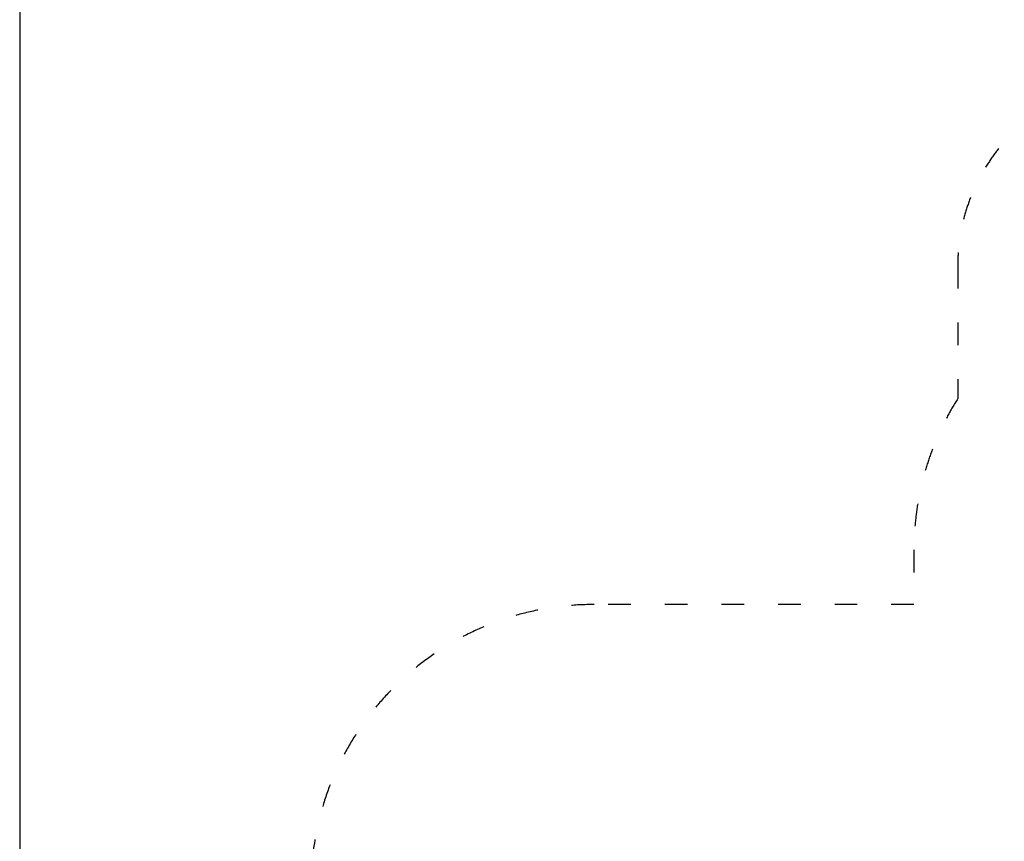
# Model space of a CAD drawing. Units: millimetres. Extents: x 1073 to 18873, y 732 to 21249.
# Drawn here: x 1073 to 6289, y 7112 to 11466 of the extents above; entities that cross this region are included whole.
import ezdxf

# ---------------------------------------------------------------- set-up
doc = ezdxf.new("R2010")
doc.units = ezdxf.units.MM
doc.linetypes.add('ACAD_ISO03W100', pattern=[30, 12, -18])
doc.layers.add('MV', color=2, linetype='Continuous', plot=False)
doc.layers.add('strefa bezpieczeństwa', color=6, linetype='ACAD_ISO03W100')
doc.layers.add('wymiary 100 strefy', color=5, linetype='Continuous')
doc.styles.get("Standard").update_dxf_attribs({"font": 'arial.ttf'})
doc.dimstyles.new('FK_rzuty 100_STREFY', dxfattribs={"dimscale": 100, "dimtxt": 4, "dimasz": 2.5, "dimexe": 1.25, "dimexo": 0.625, "dimgap": 1, "dimtad": 1, "dimdec": 1, "dimlfac": 0.001, "dimrnd": 0.01, "dimzin": 1, "dimdsep": 46, "dimtxsty": 'Standard', "dimblk": 'OBLIQUE', "dimcen": 2.5, "dimadec": 0, "dimazin": 0, "dimtfac": 1, "dimtdec": 1, "dimtmove": 0, "dimatfit": 3, "dimfxl": 1, "dimarcsym": 0})

# ---------------------------------------------------------------- blocks, each defined once
blk = doc.blocks.new('_Oblique')
at = {"color": 0, "linetype": 'ByBlock', "lineweight": -2}
blk.add_line((-0.5, -0.5), (0.5, 0.5), dxfattribs=at)
blk = doc.blocks.new('*D6')
at = {"layer": 'Defpoints', "color": 0, "transparency": 16777216}
for p in [(7802.2, 11160.9), (5711.8, 2989.5), (15310.4, 2989.5)]:
    blk.add_point(p, dxfattribs=at)
at = {"layer": 'wymiary 100 strefy', "color": 0, "lineweight": -2, "transparency": 16777216}
for p, q in [((7864.7, 11160.9), (15435.4, 11160.9)), ((15310.4, 11160.9), (15310.4, 2989.5)), ((5774.3, 2989.5), (15435.4, 2989.5))]:
    blk.add_line(p, q, dxfattribs=at)
at = {"layer": 'wymiary 100 strefy', "color": 0, "lineweight": -2, "transparency": 16777216, "xscale": 200, "yscale": 200, "zscale": 200}
for p, rotation in [((15310.4, 11160.9), 90), ((15310.4, 2989.5), 270)]:
    blk.add_blockref('_Oblique', p, dxfattribs=dict(at, rotation=rotation))
at = {"layer": 'wymiary 100 strefy', "color": 0, "transparency": 16777216, "insert": (15057.2, 7075.2), "char_height": 300, "attachment_point": 5, "rotation": 90}
blk.add_mtext('8.20 m', dxfattribs=at)

msp = doc.modelspace()

# ---------------------------------------------------------------- linework, layer by layer
at = {"layer": 'MV'}
msp.add_lwpolyline([(1072.599, 732.345), (18872.599, 732.345), (18872.599, 21249.182), (1072.599, 21249.182)], close=True, dxfattribs=at)
at = {"layer": 'strefa bezpieczeństwa', "ltscale": 10}
msp.add_lwpolyline([(13787.793, 7024.007, 0.41421356), (12187.793, 8624.007), (11187.793, 8624.007, 0.03153571), (10986.565, 8611.303), (10986.565, 8631.507, 0.39950644), (9562.243, 10129.597), (9562.243, 10160.861, 0.41421356), (8562.243, 11160.861), (7042.243, 11160.861, 0.41421356), (6042.243, 10160.861), (6042.243, 9457.787, 0.14182589), (5810.293, 8656.507), (5810.293, 8366.507), (4115.293, 8366.507, 0.41421356), (2615.293, 6866.507), (2615.293, 5876.507, 0.38258422), (3951.843, 4385.439), (3951.843, 3989.508, 0.41421356), (4951.843, 2989.508), (6471.843, 2989.508, 0.41421356), (7471.843, 3989.508), (7471.843, 4376.507), (7667.225, 4376.507)], format="xyb", dxfattribs=at)

# ---------------------------------------------------------------- dimensions: what is measured, and where the dimension line sits
at = {"layer": 'wymiary 100 strefy'}
dim = msp.add_linear_dim(base=(15310.372, 2989.508), p1=(7802.243, 11160.861), p2=(5711.843, 2989.508), angle=90, dimstyle='FK_rzuty 100_STREFY', override={"dimtxt": 3, "dimasz": 2, "dimdec": 2, "dimrnd": 0.1, "dimpost": ' m'}, dxfattribs=at)
dim.commit()
dim.dimension.update_dxf_attribs({"geometry": '*D6', "text_midpoint": (15310.372, 7075.184), "dimtype": 160})

doc.saveas('drawing.dxf')
